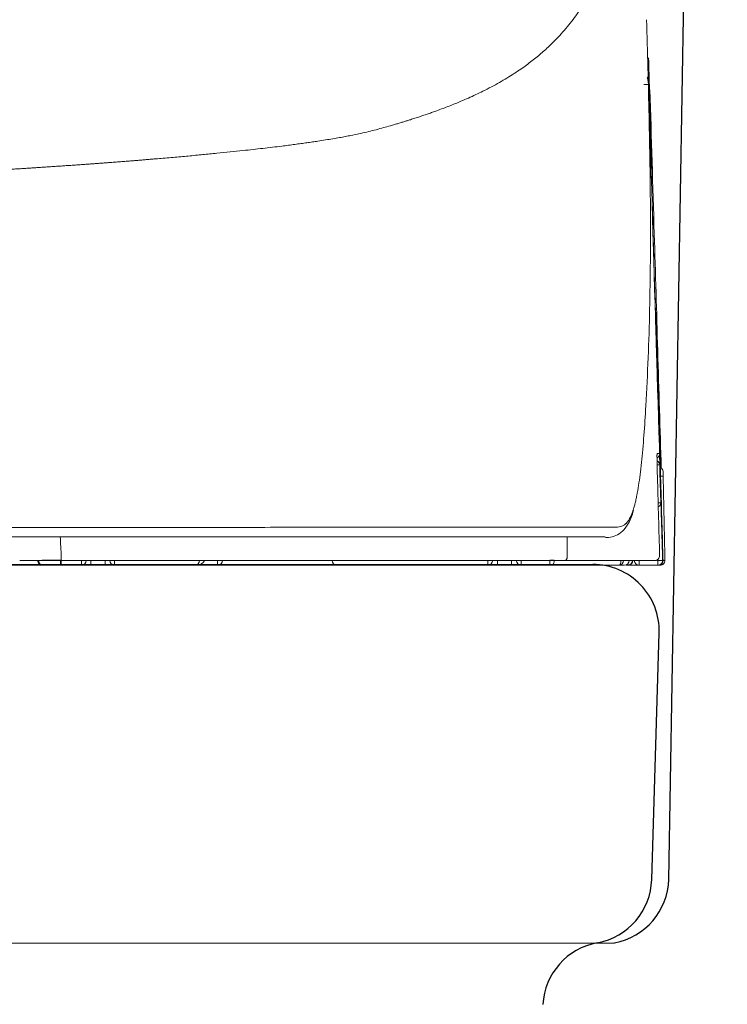
# Model space of a CAD drawing. Units: millimetres. Extents: x 14036 to 16913, y 0 to 1518.
# Drawn here: x 15886 to 15961, y 364 to 467 of the extents above; entities that cross this region are included whole.
import ezdxf

# ---------------------------------------------------------------- set-up
doc = ezdxf.new("R2010")
doc.units = ezdxf.units.MM
for name, color, linetype in [('1', 7, 'Continuous'), ('C5', 7, 'Continuous'), ('Dimension', 3, 'Continuous')]:
    doc.layers.add(name, color=color, linetype=linetype)
doc.layers.add('10', color=7, linetype='Continuous', lineweight=0, true_color=0xffffff)

# ---------------------------------------------------------------- blocks, each defined once
blk = doc.blocks.new('C5 F')
at = {"layer": '1', "color": 0, "linetype": 'Continuous', "lineweight": 5}
for p, q in [((6133.659, 355.74), (6133.661, 355.74)), ((6133.663, 354.609), (6133.57, 354.609)), ((6133.7, 353.281), (6133.672, 354.344)), ((6133.675, 354.344), (6133.672, 354.344)), ((6133.608, 353.281), (6133.7, 353.281)), ((6111.934, 351.083), (6110.297, 351.083)), ((6129.785, 351.25), (6112.625, 351.25)), ((6113.339, 351.083), (6112.629, 351.083)), ((6113.339, 351.083), (6113.339, 351.25)), ((6113.671, 351.083), (6113.339, 351.083)), ((6113.671, 351.083), (6113.671, 351.25)), ((6114.17, 351.083), (6113.671, 351.083)), ((6114.17, 351.083), (6114.17, 351.25)), ((6114.502, 351.083), (6114.17, 351.083)), ((6114.502, 351.083), (6114.502, 351.25)), ((6117.326, 351.083), (6114.502, 351.083)), ((6118.125, 351.083), (6117.326, 351.083)), ((6118.125, 351.25), (6118.125, 351.083)), ((6122.309, 351.083), (6118.125, 351.083)), ((6127.625, 351.083), (6122.31, 351.083)), ((6127.625, 351.25), (6127.625, 351.083)), ((6127.958, 351.083), (6127.625, 351.083)), ((6127.958, 351.083), (6127.958, 351.25)), ((6128.456, 351.083), (6127.958, 351.083)), ((6128.456, 351.083), (6128.456, 351.25)), ((6128.788, 351.083), (6128.456, 351.083)), ((6128.788, 351.083), (6128.788, 351.25)), ((6129.803, 351.083), (6128.788, 351.083)), ((6129.803, 351.083), (6129.803, 351.264)), ((6132.537, 351.083), (6132.486, 351.083)), ((6132.54, 351.083), (6132.542, 351.083)), ((6132.542, 351.083), (6132.542, 351.083)), ((6132.547, 351.083), (6132.544, 351.083)), ((6132.935, 351.083), (6132.55, 351.083)), ((6132.935, 351.083), (6132.935, 351.25)), ((6133.6, 351.083), (6132.935, 351.083)), ((6133.552, 351.25), (6133.6, 351.25)), ((6133.766, 351.254), (6133.6, 351.25)), ((6133.6, 351.083), (6133.6, 351.25)), ((6133.682, 351.083), (6133.614, 351.083)), ((6133.682, 351.083), (6133.682, 351.098))]:
    blk.add_line(p, q, dxfattribs=at)
at = {"layer": '1', "color": 0, "linetype": 'Continuous', "lineweight": 5, "extrusion": (1.2408e-05, 0, 1)}
blk.add_arc((6133.613, 354.373, 0.066), 0.166, 1.2904, 65.6119, dxfattribs=at)
at = {"layer": '1', "color": 0, "linetype": 'Continuous', "lineweight": 5}
for centre, start, end in [((6113.339, 351.25), 270, 0), ((6114.502, 351.25), 180, 270), ((6117.326, 351.25), 270, 0), ((6118.125, 351.25), 270, 0), ((6122.31, 351.25), 180, 270), ((6127.625, 351.25), 270, 0), ((6128.788, 351.25), 180, 270)]:
    blk.add_arc(centre, 0.166, start, end, dxfattribs=at)
at = {"layer": '1', "color": 0, "linetype": 'Continuous', "lineweight": 5, "extrusion": (1.30712e-05, 0, 1)}
blk.add_arc((6133.681, 351.25, 0.08), 0.166, 270, 1.2083, dxfattribs=at)
at = {"layer": '1', "color": 0, "linetype": 'Continuous', "lineweight": 5}
for centre, major_axis, ratio, start_param, end_param in [((6133.49, 355.735), (0, -0.166), 0.999999, 1.60056, 2.063616), ((6133.499, 355.735), (0, 0.166), 0.999999, 4.742163, 5.301241), ((6133.495, 355.735), (0, 0.166), 0.999999, 4.742158, 5.247326), ((6133.403, 355.004), (0, 0.166), 0.9999, 4.496429, 4.740752), ((6133.488, 355.004), (0, 0.166), 0.999998, 3.649256, 4.742111), ((6133.497, 354.605), (0, -0.166), 0.999973, 1.596976, 2.68914), ((6133.67, 354.344), (-0.007, 0.266), 0.007348, 4.712197, 6.282993), ((6133.617, 354.209), (-0.166, -0.004), 0.017448, 3.14158, 4.242199), ((6133.534, 353.276), (0, -0.166), 0.999973, 0.498381, 1.596976), ((6133.494, 351.416), (0, 0.166), 0.999871, 3.141593, 4.740519), ((6117.326, 351.25), (0.332, 0), 0.5, 4.712389, 6.283185), ((6129.877, 351.25), (0, 0.166), 0.449441, 3.141593, 4.791351), ((6132.227, 351.25), (0, -0.166), 0.449307, 0, 1.570123), ((6132.227, 351.25), (0, -0.166), 0.999479, 0, 1.570237), ((6132.428, 351.25), (0, -0.166), 0.999858, 0, 1.570198), ((6132.537, 351.25), (0, -0.166), 0.999999, 0, 1.570161), ((6132.537, 351.25), (0, 0.166), 0.017452, 3.141593, 3.878394), ((6132.55, 351.25), (0, -0.166), 0.999999, 0, 1.570161), ((6132.935, 351.25), (0, 0.166), 0.999999, 1.600468, 3.141593), ((6133.6, 351.25), (0, 0.166), 0.999999, 3.141593, 4.74206), ((6133.614, 351.25), (0, 0.166), 0.999999, 3.141593, 4.742063), ((6133.682, 351.25), (-0.166, -0.004), 0.017449, 3.14158, 4.082397)]:
    blk.add_ellipse(centre, major_axis=major_axis, ratio=ratio, start_param=start_param, end_param=end_param, dxfattribs=at)
for points, knots in [([(6132.801, 379.096), (6132.801, 379.08), (6132.8, 379.049), (6132.799, 379.002), (6132.797, 378.956), (6132.796, 378.909), (6132.794, 378.863), (6132.793, 378.817), (6132.792, 378.771), (6132.79, 378.726), (6132.788, 378.68), (6132.787, 378.635), (6132.785, 378.589), (6132.784, 378.544), (6132.782, 378.499), (6132.78, 378.454), (6132.778, 378.41), (6132.776, 378.365), (6132.775, 378.321), (6132.773, 378.277), (6132.771, 378.233), (6132.769, 378.189), (6132.767, 378.145), (6132.765, 378.101), (6132.76, 378.009), (6132.753, 377.868), (6132.742, 377.679), (6132.731, 377.493), (6132.712, 377.225), (6132.686, 376.879), (6132.648, 376.461), (6132.604, 376.052), (6132.537, 375.52), (6132.439, 374.876), (6132.294, 374.136), (6132.119, 373.429), (6131.913, 372.758), (6131.674, 372.123), (6131.399, 371.52), (6131.082, 370.944), (6130.724, 370.4), (6130.319, 369.886), (6129.918, 369.459), (6129.532, 369.103), (6129.175, 368.809), (6128.842, 368.565), (6128.545, 368.366), (6128.293, 368.207), (6128.027, 368.052), (6127.747, 367.898), (6127.47, 367.757), (6127.2, 367.626), (6126.941, 367.508), (6126.7, 367.403), (6126.475, 367.31), (6126.267, 367.227), (6126.05, 367.143), (6125.853, 367.07), (6125.678, 367.007), (6125.528, 366.954), (6125.375, 366.902), (6125.219, 366.85), (6125.061, 366.798), (6124.915, 366.751), (6124.782, 366.71), (6124.662, 366.673), (6124.537, 366.635), (6124.36, 366.582), (6124.147, 366.52), (6123.885, 366.446), (6123.631, 366.379), (6123.362, 366.312), (6123.092, 366.25), (6122.842, 366.198), (6122.612, 366.154), (6122.399, 366.115), (6122.166, 366.075), (6121.912, 366.034), (6121.673, 365.996), (6121.453, 365.964), (6121.258, 365.935), (6121.052, 365.907), (6120.837, 365.878), (6120.611, 365.848), (6120.348, 365.814), (6120.049, 365.778), (6119.713, 365.738), (6119.368, 365.699), (6118.986, 365.657), (6118.562, 365.612), (6118.092, 365.564), (6117.601, 365.517), (6117.09, 365.469), (6116.558, 365.421), (6116.168, 365.388), (6115.934, 365.368), (6115.862, 365.362), (6115.79, 365.356), (6115.718, 365.35), (6115.646, 365.344), (6115.573, 365.338), (6115.5, 365.332), (6115.427, 365.326), (6115.353, 365.32), (6115.279, 365.314), (6115.205, 365.308), (6115.13, 365.303), (6115.056, 365.297), (6114.98, 365.291), (6114.905, 365.285), (6114.829, 365.279), (6114.753, 365.273), (6114.677, 365.267), (6114.601, 365.261), (6114.524, 365.255), (6114.447, 365.249), (6114.369, 365.243), (6114.291, 365.238), (6114.213, 365.232), (6114.135, 365.226), (6114.056, 365.22), (6113.977, 365.214), (6113.898, 365.208), (6113.819, 365.202), (6113.739, 365.197), (6113.659, 365.191), (6113.578, 365.185), (6113.497, 365.179), (6113.416, 365.173), (6113.335, 365.167), (6113.253, 365.162), (6113.171, 365.156), (6113.089, 365.15), (6113.006, 365.144), (6112.923, 365.139), (6112.84, 365.133), (6112.756, 365.127), (6112.672, 365.121), (6112.588, 365.115), (6112.504, 365.11), (6112.419, 365.104), (6112.334, 365.098), (6112.248, 365.092), (6112.163, 365.087), (6112.076, 365.081), (6111.99, 365.075), (6111.903, 365.07), (6111.816, 365.064), (6111.729, 365.058), (6111.641, 365.052), (6111.553, 365.047), (6111.465, 365.041), (6111.376, 365.035), (6111.287, 365.03), (6111.198, 365.024), (6111.108, 365.018), (6111.018, 365.013), (6110.928, 365.007), (6110.837, 365.001), (6110.746, 364.996), (6110.655, 364.99), (6110.564, 364.984), (6110.472, 364.979), (6110.379, 364.973), (6110.287, 364.968), (6110.194, 364.962), (6110.101, 364.956), (6110.007, 364.951), (6109.913, 364.945), (6109.819, 364.94), (6109.724, 364.934), (6109.629, 364.928), (6109.534, 364.923), (6109.438, 364.917), (6109.343, 364.912), (6109.246, 364.906), (6109.15, 364.901), (6109.053, 364.895), (6108.955, 364.89), (6108.89, 364.886), (6108.858, 364.884)], [0, 0, 0, 0, 0.001581, 0.003159, 0.004734, 0.006307, 0.007877, 0.009445, 0.011011, 0.012574, 0.014134, 0.015692, 0.017247, 0.0188, 0.02035, 0.021897, 0.023443, 0.024985, 0.026525, 0.028063, 0.029598, 0.03113, 0.03266, 0.034188, 0.035713, 0.042417, 0.049117, 0.055812, 0.062502, 0.07818, 0.093825, 0.10944, 0.125023, 0.156154, 0.187372, 0.218682, 0.250086, 0.280918, 0.312034, 0.343437, 0.37513, 0.406175, 0.43764, 0.458206, 0.479041, 0.500144, 0.512404, 0.524784, 0.537284, 0.549905, 0.562647, 0.573182, 0.583597, 0.593892, 0.601484, 0.60922, 0.617101, 0.625128, 0.63027, 0.635438, 0.64063, 0.645847, 0.651089, 0.656356, 0.660088, 0.663934, 0.667891, 0.671962, 0.680563, 0.687592, 0.695758, 0.703295, 0.711094, 0.719033, 0.7244, 0.730216, 0.736482, 0.743198, 0.750364, 0.755106, 0.760035, 0.765151, 0.770454, 0.775945, 0.781622, 0.789331, 0.797105, 0.804944, 0.812849, 0.822728, 0.832816, 0.843113, 0.853618, 0.864332, 0.875255, 0.876644, 0.878034, 0.879427, 0.880821, 0.882218, 0.883616, 0.885016, 0.886418, 0.887822, 0.889228, 0.890635, 0.892045, 0.893456, 0.89487, 0.896285, 0.897702, 0.899121, 0.900541, 0.901964, 0.903389, 0.904815, 0.906243, 0.907673, 0.909105, 0.910539, 0.911975, 0.913412, 0.914852, 0.916293, 0.917737, 0.919182, 0.920629, 0.922078, 0.923528, 0.924981, 0.926435, 0.927892, 0.92935, 0.93081, 0.932272, 0.933736, 0.935202, 0.936669, 0.938139, 0.93961, 0.941083, 0.942558, 0.944035, 0.945514, 0.946995, 0.948477, 0.949962, 0.951448, 0.952937, 0.954427, 0.955919, 0.957412, 0.958908, 0.960406, 0.961905, 0.963406, 0.96491, 0.966415, 0.967922, 0.96943, 0.970941, 0.972454, 0.973968, 0.975484, 0.977003, 0.978523, 0.980045, 0.981568, 0.983094, 0.984622, 0.986151, 0.987682, 0.989215, 0.99075, 0.992287, 0.993826, 0.995367, 0.996909, 0.998454, 1, 1, 1, 1]), ([(6133.175, 356.684), (6133.207, 357.249), (6133.234, 357.815), (6133.279, 358.946), (6133.296, 359.512), (6133.321, 360.643), (6133.329, 361.209), (6133.338, 362.34), (6133.338, 362.906), (6133.333, 364.038), (6133.327, 364.603), (6133.31, 365.735), (6133.3, 366.301), (6133.275, 367.432), (6133.262, 367.998), (6133.232, 369.13), (6133.217, 369.696), (6133.202, 370.262)], [0, 0, 0, 0, 0.125, 0.125, 0.25, 0.25, 0.375, 0.375, 0.5, 0.5, 0.625, 0.625, 0.75, 0.75, 0.875, 0.875, 1, 1, 1, 1]), ([(6133.106, 367.983), (6133.116, 367.983), (6133.127, 367.984), (6133.149, 367.984), (6133.159, 367.984), (6133.179, 367.985), (6133.189, 367.985), (6133.207, 367.986), (6133.215, 367.986), (6133.231, 367.987), (6133.237, 367.987), (6133.25, 367.987), (6133.255, 367.987), (6133.263, 367.988), (6133.266, 367.988), (6133.27, 367.988), (6133.272, 367.988), (6133.272, 367.988)], [0, 0, 0, 0, 0.125, 0.125, 0.25, 0.25, 0.375, 0.375, 0.5, 0.5, 0.625, 0.625, 0.75, 0.75, 0.875, 0.875, 1, 1, 1, 1]), ([(6133.277, 367.798), (6133.277, 367.801), (6133.277, 367.805), (6133.276, 367.812), (6133.276, 367.822), (6133.275, 367.847), (6133.272, 367.897), (6133.269, 367.939), (6133.264, 367.995), (6133.261, 368.023), (6133.255, 368.079), (6133.251, 368.107), (6133.244, 368.149), (6133.242, 368.163), (6133.237, 368.191), (6133.234, 368.205), (6133.229, 368.228), (6133.227, 368.238), (6133.225, 368.247)], [0, 0, 0, 0, 0.023404, 0.023404, 0.046808, 0.093615, 0.187231, 0.374462, 0.374462, 0.561692, 0.561692, 0.748923, 0.748923, 0.842539, 0.842539, 0.936154, 0.936154, 1, 1, 1, 1]), ([(6133.258, 368.151), (6133.262, 368.125), (6133.265, 368.098), (6133.268, 368.058), (6133.269, 368.037), (6133.271, 368.013), (6133.271, 368), (6133.271, 367.995), (6133.271, 367.991), (6133.272, 367.99), (6133.272, 367.988)], [0, 0, 0, 0, 0.484934, 0.484934, 0.742467, 0.871234, 0.935617, 0.967808, 0.967808, 1, 1, 1, 1]), ([(6133.277, 367.798), (6133.28, 367.687), (6133.284, 367.526), (6133.288, 367.365), (6133.29, 367.315)], [0, 0, 0, 0, 0.685427, 1, 1, 1, 1]), ([(6132.755, 353.106), (6132.768, 353.15), (6132.784, 353.207), (6132.799, 353.268), (6132.804, 353.291), (6132.807, 353.302), (6132.816, 353.338), (6132.832, 353.41), (6132.848, 353.487), (6132.88, 353.647), (6132.9, 353.761), (6132.938, 354.004), (6132.956, 354.133), (6132.991, 354.404), (6133.007, 354.546), (6133.054, 354.991), (6133.082, 355.312), (6133.132, 355.983), (6133.154, 356.333), (6133.175, 356.684)], [0, 0, 0, 0, 0.063342, 0.077977, 0.077977, 0.092612, 0.092612, 0.121883, 0.180424, 0.180424, 0.297506, 0.297506, 0.414588, 0.414588, 0.531671, 0.531671, 0.765835, 0.765835, 1, 1, 1, 1]), ([(6133.638, 355.74), (6133.637, 355.74), (6133.637, 355.744), (6133.637, 355.757), (6133.637, 355.762), (6133.636, 355.771), (6133.636, 355.775), (6133.636, 355.782), (6133.636, 355.786), (6133.635, 355.807), (6133.634, 355.827), (6133.634, 355.857), (6133.633, 355.867), (6133.633, 355.877), (6133.633, 355.883), (6133.633, 355.887), (6133.632, 355.904), (6133.632, 355.919), (6133.63, 355.965), (6133.629, 355.998), (6133.628, 356.044), (6133.627, 356.053), (6133.627, 356.072), (6133.627, 356.081), (6133.626, 356.11), (6133.625, 356.149), (6133.623, 356.19), (6133.622, 356.221), (6133.622, 356.231), (6133.621, 356.253), (6133.621, 356.263), (6133.619, 356.317), (6133.618, 356.36), (6133.617, 356.404)], [0, 0, 0, 0, 0.125, 0.125, 0.1875, 0.1875, 0.21875, 0.21875, 0.25, 0.25, 0.375, 0.375, 0.40625, 0.421875, 0.421875, 0.4375, 0.4375, 0.5, 0.5, 0.625, 0.625, 0.65625, 0.65625, 0.6875, 0.6875, 0.75, 0.8125, 0.8125, 0.84375, 0.84375, 0.875, 0.875, 1, 1, 1, 1]), ([(6133.646, 356.404), (6133.647, 356.36), (6133.649, 356.317), (6133.651, 356.254), (6133.651, 356.233), (6133.652, 356.201), (6133.652, 356.191), (6133.653, 356.17), (6133.653, 356.16), (6133.655, 356.11), (6133.656, 356.072), (6133.657, 356.026), (6133.658, 356.013), (6133.658, 356), (6133.658, 355.991), (6133.658, 355.987), (6133.659, 355.966), (6133.659, 355.95), (6133.661, 355.904), (6133.662, 355.876), (6133.662, 355.846), (6133.663, 355.84), (6133.663, 355.829), (6133.663, 355.823), (6133.664, 355.808), (6133.664, 355.79), (6133.664, 355.775), (6133.665, 355.765), (6133.665, 355.762), (6133.665, 355.757), (6133.665, 355.755), (6133.665, 355.744), (6133.665, 355.74), (6133.665, 355.74)], [0, 0, 0, 0, 0.125, 0.125, 0.1875, 0.1875, 0.21875, 0.21875, 0.25, 0.25, 0.375, 0.375, 0.40625, 0.421875, 0.421875, 0.4375, 0.4375, 0.5, 0.5, 0.625, 0.625, 0.65625, 0.65625, 0.6875, 0.6875, 0.75, 0.8125, 0.8125, 0.84375, 0.84375, 0.875, 0.875, 1, 1, 1, 1]), ([(6133.693, 354.516), (6133.687, 354.702), (6133.681, 354.888), (6133.669, 355.296), (6133.663, 355.518), (6133.656, 355.74)], [0, 0, 0, 0, 0.45639, 0.45639, 1, 1, 1, 1]), ([(6133.661, 355.74), (6133.664, 355.629), (6133.667, 355.518), (6133.679, 355.109), (6133.688, 354.811), (6133.697, 354.513)], [0, 0, 0, 0, 0.270682, 0.270682, 1, 1, 1, 1]), ([(6133.665, 355.74), (6133.665, 355.74), (6133.665, 355.74), (6133.664, 355.74), (6133.664, 355.74), (6133.662, 355.74), (6133.662, 355.74), (6133.661, 355.74)], [0, 0, 0, 0, 0.082644, 0.082644, 0.413222, 0.413222, 1, 1, 1, 1]), ([(6133.578, 354.344), (6133.576, 354.388), (6133.575, 354.431), (6133.574, 354.495), (6133.573, 354.516), (6133.572, 354.547), (6133.572, 354.557), (6133.572, 354.578), (6133.571, 354.588), (6133.57, 354.639), (6133.57, 354.677), (6133.569, 354.722), (6133.569, 354.735), (6133.568, 354.748), (6133.568, 354.757), (6133.568, 354.761), (6133.568, 354.782), (6133.568, 354.798), (6133.567, 354.844), (6133.567, 354.872), (6133.566, 354.902), (6133.566, 354.908), (6133.566, 354.919), (6133.566, 354.925), (6133.566, 354.94), (6133.566, 354.951), (6133.566, 354.961), (6133.566, 354.962)], [0, 0, 0, 0, 0.164234, 0.164234, 0.246351, 0.246351, 0.28741, 0.28741, 0.328468, 0.328468, 0.492702, 0.492702, 0.533761, 0.55429, 0.55429, 0.574819, 0.574819, 0.656936, 0.656936, 0.82117, 0.82117, 0.862229, 0.862229, 0.903287, 0.903287, 0.985404, 1, 1, 1, 1]), ([(6133.567, 354.992), (6133.567, 354.993), (6133.567, 354.995), (6133.568, 355.004), (6133.568, 355.009), (6133.569, 355.009)], [0, 0, 0, 0, 0.109135, 0.109135, 1, 1, 1, 1]), ([(6133.567, 354.953), (6133.567, 354.965), (6133.567, 354.979), (6133.567, 354.985), (6133.567, 354.985)], [0, 0, 0, 0, 0.588367, 1, 1, 1, 1]), ([(6133.569, 355.009), (6133.584, 355.009), (6133.596, 355.009), (6133.617, 355.009), (6133.625, 355.009), (6133.638, 355.009), (6133.642, 355.009), (6133.649, 355.009), (6133.652, 355.009), (6133.654, 355.009)], [0, 0, 0, 0, 0.25, 0.25, 0.5, 0.5, 0.75, 0.75, 1, 1, 1, 1]), ([(6133.654, 355.009), (6133.654, 355.009), (6133.654, 355.004), (6133.654, 354.992), (6133.655, 354.987), (6133.655, 354.977), (6133.655, 354.974), (6133.655, 354.966), (6133.655, 354.962), (6133.656, 354.942), (6133.657, 354.921), (6133.658, 354.891), (6133.658, 354.882), (6133.658, 354.872), (6133.659, 354.865), (6133.659, 354.862), (6133.659, 354.844), (6133.66, 354.83), (6133.661, 354.784), (6133.662, 354.75), (6133.664, 354.705), (6133.664, 354.696), (6133.664, 354.677), (6133.665, 354.667), (6133.666, 354.639), (6133.667, 354.599), (6133.668, 354.559), (6133.669, 354.528), (6133.669, 354.517), (6133.67, 354.496), (6133.67, 354.485), (6133.672, 354.432), (6133.673, 354.388), (6133.675, 354.344)], [0, 0, 0, 0, 0.125, 0.125, 0.1875, 0.1875, 0.21875, 0.21875, 0.25, 0.25, 0.375, 0.375, 0.40625, 0.421875, 0.421875, 0.4375, 0.4375, 0.5, 0.5, 0.625, 0.625, 0.65625, 0.65625, 0.6875, 0.6875, 0.75, 0.8125, 0.8125, 0.84375, 0.84375, 0.875, 0.875, 1, 1, 1, 1]), ([(6133.687, 354.378), (6133.686, 354.419), (6133.684, 354.46), (6133.683, 354.521), (6133.682, 354.541), (6133.681, 354.57), (6133.681, 354.58), (6133.68, 354.6), (6133.68, 354.609), (6133.679, 354.657), (6133.677, 354.693), (6133.676, 354.736), (6133.676, 354.745), (6133.676, 354.761), (6133.675, 354.77), (6133.675, 354.794), (6133.674, 354.809), (6133.673, 354.853), (6133.672, 354.879), (6133.671, 354.908), (6133.671, 354.913), (6133.671, 354.924), (6133.671, 354.929), (6133.67, 354.944), (6133.67, 354.961), (6133.67, 354.975), (6133.669, 354.984), (6133.669, 354.987), (6133.669, 354.992), (6133.669, 354.994), (6133.669, 355.005), (6133.669, 355.009), (6133.669, 355.009)], [0, 0, 0, 0, 0.125, 0.125, 0.1875, 0.1875, 0.21875, 0.21875, 0.25, 0.25, 0.375, 0.375, 0.40625, 0.40625, 0.4375, 0.4375, 0.5, 0.5, 0.625, 0.625, 0.65625, 0.65625, 0.6875, 0.6875, 0.75, 0.8125, 0.8125, 0.84375, 0.84375, 0.875, 0.875, 1, 1, 1, 1]), ([(6133.687, 354.378), (6133.687, 354.382), (6133.684, 354.464), (6133.679, 354.626), (6133.674, 354.828), (6133.67, 354.951), (6133.669, 354.995), (6133.669, 355.004), (6133.669, 355.004), (6133.669, 355.004)], [0, 0, 0, 0, 0.013615, 0.261641, 0.513514, 0.765596, 0.930185, 0.990666, 1, 1, 1, 1]), ([(6133.676, 355.009), (6133.676, 355.009), (6133.676, 355.005), (6133.676, 354.993), (6133.677, 354.988), (6133.677, 354.979), (6133.677, 354.975), (6133.677, 354.968), (6133.677, 354.965), (6133.678, 354.945), (6133.679, 354.925), (6133.68, 354.897), (6133.68, 354.891), (6133.68, 354.879), (6133.68, 354.872), (6133.681, 354.852), (6133.681, 354.839), (6133.683, 354.795), (6133.684, 354.763), (6133.685, 354.72), (6133.685, 354.711), (6133.686, 354.693), (6133.686, 354.684), (6133.687, 354.657), (6133.688, 354.62), (6133.689, 354.581), (6133.69, 354.552), (6133.69, 354.542), (6133.691, 354.526), (6133.691, 354.521), (6133.691, 354.516)], [0, 0, 0, 0, 0.145391, 0.145391, 0.218087, 0.218087, 0.254434, 0.254434, 0.290782, 0.290782, 0.436173, 0.436173, 0.472521, 0.472521, 0.508869, 0.508869, 0.581564, 0.581564, 0.726955, 0.726955, 0.763303, 0.763303, 0.799651, 0.799651, 0.872347, 0.945042, 0.945042, 0.98139, 0.98139, 1, 1, 1, 1]), ([(6133.66, 351.42), (6133.657, 351.531), (6133.654, 351.642), (6133.638, 352.195), (6133.626, 352.638), (6133.601, 353.502), (6133.59, 353.923), (6133.578, 354.344)], [0, 0, 0, 0, 0.113591, 0.113591, 0.567955, 0.567955, 1, 1, 1, 1]), ([(6133.675, 354.344), (6133.678, 354.234), (6133.681, 354.123), (6133.698, 353.569), (6133.711, 353.127), (6133.738, 352.207), (6133.752, 351.731), (6133.766, 351.254)], [0, 0, 0, 0, 0.107479, 0.107479, 0.537396, 0.537396, 1, 1, 1, 1]), ([(6133.78, 351.254), (6133.776, 351.365), (6133.773, 351.476), (6133.757, 352.029), (6133.743, 352.472), (6133.716, 353.402), (6133.701, 353.89), (6133.687, 354.378)], [0, 0, 0, 0, 0.106336, 0.106336, 0.531679, 0.531679, 1, 1, 1, 1]), ([(6133.78, 354.376), (6133.78, 354.376), (6133.78, 354.375), (6133.78, 354.372), (6133.78, 354.371), (6133.78, 354.368), (6133.78, 354.364), (6133.78, 354.36), (6133.78, 354.355), (6133.78, 354.352), (6133.781, 354.343), (6133.781, 354.336), (6133.781, 354.325), (6133.781, 354.321), (6133.781, 354.313), (6133.781, 354.308), (6133.782, 354.295), (6133.782, 354.286), (6133.782, 354.271), (6133.782, 354.266), (6133.783, 354.255), (6133.783, 354.25), (6133.783, 354.235), (6133.783, 354.224), (6133.784, 354.213)], [0, 0, 0, 0, 0.123945, 0.123945, 0.18652, 0.18652, 0.249096, 0.311671, 0.311671, 0.374246, 0.374246, 0.499397, 0.499397, 0.561972, 0.561972, 0.624548, 0.624548, 0.749699, 0.749699, 0.812274, 0.812274, 0.874849, 0.874849, 1, 1, 1, 1]), ([(6132.077, 352.422), (6132.15, 352.422), (6132.22, 352.423), (6132.353, 352.455), (6132.416, 352.487), (6132.483, 352.552), (6132.491, 352.559), (6132.505, 352.576), (6132.527, 352.601), (6132.549, 352.63), (6132.591, 352.694), (6132.619, 352.744), (6132.671, 352.859), (6132.697, 352.925), (6132.733, 353.033), (6132.744, 353.068), (6132.755, 353.106)], [0, 0, 0, 0, 0.268132, 0.268132, 0.536265, 0.536265, 0.569781, 0.569781, 0.603298, 0.670331, 0.670331, 0.804397, 0.804397, 0.938464, 0.938464, 1, 1, 1, 1]), ([(6131.756, 352.06), (6131.773, 352.058), (6131.859, 352.055), (6132.052, 352.087), (6132.305, 352.218), (6132.51, 352.445), (6132.645, 352.706), (6132.715, 352.923), (6132.74, 353.015)], [0, 0, 0, 0, 0.054287, 0.260279, 0.454766, 0.659273, 0.867433, 1, 1, 1, 1]), ([(6070.314, 352.378), (6070.932, 352.378), (6071.547, 352.378), (6072.774, 352.378), (6073.385, 352.379), (6074.603, 352.379), (6075.21, 352.379), (6076.419, 352.379), (6077.022, 352.38), (6078.223, 352.38), (6078.821, 352.381), (6080.014, 352.381), (6080.608, 352.382), (6081.792, 352.382), (6082.383, 352.383), (6083.558, 352.383), (6084.144, 352.384), (6084.8, 352.384), (6084.873, 352.384), (6085.019, 352.385), (6085.092, 352.385), (6085.31, 352.385), (6085.745, 352.385), (6086.177, 352.385), (6087.036, 352.386), (6087.602, 352.387), (6088.722, 352.388), (6089.276, 352.388), (6090.372, 352.389), (6090.914, 352.39), (6091.985, 352.391), (6092.515, 352.391), (6093.562, 352.392), (6094.08, 352.392), (6095.103, 352.393), (6095.609, 352.394), (6096.607, 352.395), (6097.1, 352.395), (6097.709, 352.396), (6097.83, 352.396), (6098.012, 352.396), (6098.072, 352.396), (6098.193, 352.396), (6098.493, 352.396), (6098.79, 352.396), (6099.142, 352.397), (6099.259, 352.397), (6099.434, 352.397), (6099.492, 352.397), (6099.607, 352.397), (6099.665, 352.397), (6099.954, 352.397), (6100.184, 352.397), (6101.326, 352.398), (6102.219, 352.398), (6103.967, 352.399), (6104.822, 352.4), (6106.491, 352.401), (6107.306, 352.402), (6108.897, 352.404), (6109.673, 352.404), (6111.186, 352.406), (6111.923, 352.406), (6113.357, 352.408), (6114.054, 352.409), (6114.815, 352.41), (6114.9, 352.41), (6115.068, 352.41), (6115.151, 352.41), (6115.401, 352.41), (6115.566, 352.41), (6116.057, 352.411), (6116.378, 352.411), (6117.322, 352.412), (6117.928, 352.413), (6119.091, 352.414), (6119.648, 352.415), (6120.716, 352.416), (6121.225, 352.416), (6121.954, 352.417), (6122.192, 352.417), (6122.538, 352.417), (6122.652, 352.417), (6122.821, 352.417), (6122.877, 352.417), (6122.988, 352.418), (6123.043, 352.418), (6123.318, 352.418), (6123.534, 352.418), (6123.956, 352.418), (6124.163, 352.418), (6124.772, 352.419), (6125.161, 352.419), (6125.719, 352.419), (6125.901, 352.419), (6126.256, 352.419), (6126.429, 352.419), (6126.766, 352.42), (6126.93, 352.42), (6127.17, 352.42), (6127.248, 352.42), (6127.403, 352.42), (6127.633, 352.42), (6127.852, 352.42), (6128.135, 352.42), (6128.272, 352.42), (6128.537, 352.421), (6128.665, 352.421), (6128.913, 352.421), (6129.033, 352.421), (6129.381, 352.421), (6129.599, 352.421), (6129.854, 352.421), (6129.904, 352.421), (6130.003, 352.421), (6130.052, 352.421), (6130.196, 352.421), (6130.288, 352.421), (6130.558, 352.421), (6130.727, 352.421), (6130.965, 352.421), (6131.042, 352.421), (6131.191, 352.421), (6131.263, 352.421), (6131.473, 352.421), (6131.605, 352.421), (6131.852, 352.422), (6131.968, 352.422), (6132.077, 352.422)], [0, 0, 0, 0, 0.015625, 0.015625, 0.03125, 0.03125, 0.046875, 0.046875, 0.0625, 0.0625, 0.078125, 0.078125, 0.09375, 0.09375, 0.109375, 0.109375, 0.125, 0.125, 0.126953, 0.126953, 0.128906, 0.128906, 0.132813, 0.140625, 0.140625, 0.15625, 0.15625, 0.171875, 0.171875, 0.1875, 0.1875, 0.203125, 0.203125, 0.21875, 0.21875, 0.234375, 0.234375, 0.25, 0.25, 0.253906, 0.253906, 0.255859, 0.255859, 0.257813, 0.265625, 0.265625, 0.269531, 0.269531, 0.271484, 0.271484, 0.273438, 0.273438, 0.28125, 0.28125, 0.3125, 0.3125, 0.34375, 0.34375, 0.375, 0.375, 0.40625, 0.40625, 0.4375, 0.4375, 0.46875, 0.46875, 0.472656, 0.472656, 0.476563, 0.476563, 0.484375, 0.484375, 0.5, 0.5, 0.53125, 0.53125, 0.5625, 0.5625, 0.59375, 0.59375, 0.609375, 0.609375, 0.617188, 0.617188, 0.621094, 0.621094, 0.625, 0.625, 0.640625, 0.640625, 0.65625, 0.65625, 0.6875, 0.6875, 0.703125, 0.703125, 0.71875, 0.71875, 0.734375, 0.734375, 0.742188, 0.742188, 0.75, 0.765625, 0.765625, 0.78125, 0.78125, 0.796875, 0.796875, 0.8125, 0.8125, 0.84375, 0.84375, 0.851563, 0.851563, 0.859375, 0.859375, 0.875, 0.875, 0.90625, 0.90625, 0.921875, 0.921875, 0.9375, 0.9375, 0.96875, 0.96875, 1, 1, 1, 1]), ([(6131.746, 352.085), (6131.638, 352.085), (6131.523, 352.085), (6131.277, 352.085), (6131.147, 352.085), (6130.938, 352.085), (6130.867, 352.085), (6130.719, 352.085), (6130.643, 352.085), (6130.407, 352.085), (6130.24, 352.085), (6129.885, 352.085), (6129.696, 352.085), (6129.293, 352.085), (6129.079, 352.085), (6128.735, 352.085), (6128.616, 352.085), (6128.372, 352.085), (6128.245, 352.085), (6127.984, 352.085), (6127.849, 352.085), (6127.57, 352.085), (6127.426, 352.085), (6126.98, 352.085), (6126.664, 352.085), (6126.164, 352.085), (6125.992, 352.085), (6125.772, 352.085), (6125.728, 352.085), (6125.639, 352.085), (6125.504, 352.085), (6125.368, 352.085), (6124.906, 352.085), (6124.52, 352.085), (6123.916, 352.085), (6123.71, 352.085), (6123.29, 352.085), (6123.076, 352.085), (6122.749, 352.085), (6122.639, 352.085), (6122.415, 352.085), (6122.302, 352.085), (6121.958, 352.085), (6121.723, 352.085), (6121, 352.085), (6120.494, 352.085), (6119.434, 352.085), (6118.881, 352.085), (6117.726, 352.085), (6117.125, 352.085), (6116.186, 352.085), (6115.867, 352.085), (6115.38, 352.085), (6115.175, 352.085), (6114.968, 352.085), (6114.884, 352.085), (6114.843, 352.085), (6114.717, 352.085), (6113.963, 352.085), (6113.183, 352.085), (6111.757, 352.085), (6111.024, 352.085), (6109.519, 352.085), (6108.747, 352.085), (6107.164, 352.085), (6106.353, 352.085), (6104.691, 352.085), (6103.841, 352.085), (6102.101, 352.085), (6101.212, 352.085), (6100.075, 352.085), (6099.846, 352.085), (6099.502, 352.085), (6099.386, 352.085), (6099.213, 352.085), (6099.097, 352.085), (6098.981, 352.085), (6098.689, 352.085), (6098.453, 352.085), (6098.155, 352.085), (6098.095, 352.085), (6097.975, 352.085), (6097.915, 352.085), (6097.735, 352.085), (6097.131, 352.085), (6096.517, 352.085), (6095.523, 352.085), (6095.02, 352.085), (6094.001, 352.085), (6093.486, 352.085), (6092.443, 352.085), (6091.915, 352.085), (6090.848, 352.085), (6090.309, 352.085), (6089.217, 352.085), (6088.665, 352.085), (6087.549, 352.085), (6086.985, 352.085), (6086.13, 352.085), (6085.843, 352.085), (6085.411, 352.085), (6085.266, 352.085), (6085.049, 352.085), (6084.976, 352.085), (6084.831, 352.085), (6084.177, 352.085), (6083.52, 352.085), (6082.348, 352.085), (6081.759, 352.085), (6080.579, 352.085), (6079.986, 352.085), (6078.797, 352.085), (6078.2, 352.085), (6077.003, 352.085), (6076.402, 352.085), (6075.196, 352.085), (6074.591, 352.085), (6073.376, 352.085), (6072.767, 352.085), (6071.544, 352.085), (6070.93, 352.085), (6070.314, 352.085)], [0, 0, 0, 0, 0.03125, 0.03125, 0.0625, 0.0625, 0.078125, 0.078125, 0.09375, 0.09375, 0.125, 0.125, 0.15625, 0.15625, 0.1875, 0.1875, 0.203125, 0.203125, 0.21875, 0.21875, 0.234375, 0.234375, 0.25, 0.25, 0.28125, 0.28125, 0.296875, 0.296875, 0.300781, 0.300781, 0.304687, 0.3125, 0.3125, 0.34375, 0.34375, 0.359375, 0.359375, 0.375, 0.375, 0.382812, 0.382812, 0.390625, 0.390625, 0.40625, 0.40625, 0.4375, 0.4375, 0.46875, 0.46875, 0.5, 0.5, 0.515625, 0.515625, 0.523437, 0.525391, 0.525391, 0.527344, 0.527344, 0.53125, 0.5625, 0.5625, 0.59375, 0.59375, 0.625, 0.625, 0.65625, 0.65625, 0.6875, 0.6875, 0.71875, 0.71875, 0.726562, 0.726562, 0.730469, 0.730469, 0.732422, 0.734375, 0.734375, 0.742187, 0.742187, 0.744141, 0.744141, 0.746094, 0.746094, 0.75, 0.765625, 0.765625, 0.78125, 0.78125, 0.796875, 0.796875, 0.8125, 0.8125, 0.828125, 0.828125, 0.84375, 0.84375, 0.859375, 0.859375, 0.867187, 0.867187, 0.871094, 0.871094, 0.873047, 0.873047, 0.875, 0.890625, 0.890625, 0.90625, 0.90625, 0.921875, 0.921875, 0.9375, 0.9375, 0.953125, 0.953125, 0.96875, 0.96875, 0.984375, 0.984375, 1, 1, 1, 1]), ([(6112.593, 352.086), (6112.593, 352.079), (6112.597, 352.006), (6112.601, 351.923), (6112.605, 351.847), (6112.605, 351.836)], [0, 0, 0, 0, 0.086621, 0.873004, 1, 1, 1, 1]), ([(6124.175, 352.08), (6124.176, 352.08), (6124.175, 352.08), (6124.174, 352.08), (6124.173, 352.08), (6124.171, 352.08), (6124.17, 352.08), (6124.165, 352.08), (6124.162, 352.08), (6124.153, 352.08), (6124.149, 352.08), (6124.141, 352.08), (6124.138, 352.08), (6124.133, 352.08), (6124.125, 352.08), (6124.117, 352.08), (6124.1, 352.08), (6124.088, 352.08), (6124.065, 352.08), (6124.053, 352.08), (6124.029, 352.08), (6124.017, 352.08), (6123.957, 352.08), (6123.909, 352.08), (6123.839, 352.08), (6123.816, 352.08), (6123.769, 352.08), (6123.747, 352.08), (6123.712, 352.08), (6123.701, 352.08), (6123.678, 352.08), (6123.655, 352.08), (6123.632, 352.08), (6123.608, 352.08), (6123.596, 352.08), (6123.576, 352.08), (6123.57, 352.08), (6123.556, 352.08), (6123.548, 352.08), (6123.524, 352.08), (6123.504, 352.08), (6123.46, 352.08), (6123.435, 352.08), (6123.379, 352.08), (6123.318, 352.08), (6123.246, 352.08), (6123.198, 352.08), (6123.188, 352.08), (6123.168, 352.08), (6123.158, 352.08), (6123.126, 352.08), (6123.105, 352.08), (6123.039, 352.08), (6122.946, 352.08), (6122.844, 352.08), (6122.684, 352.08), (6122.568, 352.08), (6122.411, 352.08), (6122.363, 352.08), (6122.314, 352.08), (6122.281, 352.08), (6122.264, 352.08), (6122.18, 352.08), (6122.111, 352.08), (6121.9, 352.08), (6121.753, 352.08), (6121.523, 352.08), (6121.445, 352.08), (6121.326, 352.08), (6121.265, 352.08), (6121.204, 352.08), (6121.163, 352.08), (6121.142, 352.08), (6121.038, 352.08), (6120.955, 352.08), (6120.786, 352.08), (6120.616, 352.08), (6120.357, 352.08), (6120.182, 352.08), (6120.005, 352.08), (6119.916, 352.08), (6119.804, 352.08), (6119.782, 352.08), (6119.737, 352.08), (6119.67, 352.08), (6119.603, 352.08), (6119.469, 352.08), (6119.291, 352.08), (6119.114, 352.08), (6118.938, 352.08), (6118.85, 352.08), (6118.675, 352.08), (6118.588, 352.08), (6118.479, 352.08), (6118.458, 352.08), (6118.414, 352.08), (6118.35, 352.08), (6118.286, 352.08), (6118.159, 352.08), (6118.075, 352.08), (6117.911, 352.08), (6117.749, 352.08), (6117.513, 352.08), (6117.361, 352.08), (6117.267, 352.08), (6117.248, 352.08), (6117.211, 352.08), (6117.193, 352.08), (6117.138, 352.08), (6117.102, 352.08), (6116.995, 352.08), (6116.926, 352.08), (6116.791, 352.08), (6116.726, 352.08), (6116.6, 352.08), (6116.539, 352.08), (6116.421, 352.08), (6116.365, 352.08), (6116.282, 352.08), (6116.256, 352.08), (6116.216, 352.08), (6116.203, 352.08), (6116.177, 352.08), (6116.114, 352.08), (6116.055, 352.08), (6115.921, 352.08), (6115.842, 352.08), (6115.739, 352.08), (6115.707, 352.08), (6115.664, 352.08), (6115.65, 352.08), (6115.63, 352.08), (6115.624, 352.08), (6115.612, 352.08), (6115.557, 352.08), (6115.518, 352.08), (6115.483, 352.08), (6115.475, 352.08), (6115.463, 352.08), (6115.46, 352.08), (6115.459, 352.08), (6115.459, 352.08), (6115.459, 352.08)], [0, 0, 0, 0, 0.006236, 0.006236, 0.010148, 0.010148, 0.01406, 0.01406, 0.021885, 0.021885, 0.029709, 0.029709, 0.033622, 0.033622, 0.037534, 0.045358, 0.045358, 0.061008, 0.061008, 0.076657, 0.076657, 0.092306, 0.092306, 0.154902, 0.154902, 0.1862, 0.1862, 0.217498, 0.217498, 0.233147, 0.233147, 0.248796, 0.264445, 0.264445, 0.280094, 0.280094, 0.287919, 0.287919, 0.295743, 0.295743, 0.311392, 0.311392, 0.327041, 0.327041, 0.34269, 0.358339, 0.358339, 0.362252, 0.362252, 0.366164, 0.366164, 0.373988, 0.373988, 0.389637, 0.405286, 0.405286, 0.436584, 0.436584, 0.444409, 0.448321, 0.448321, 0.452234, 0.452234, 0.467883, 0.467883, 0.499181, 0.499181, 0.51483, 0.51483, 0.522654, 0.526566, 0.526566, 0.530479, 0.530479, 0.546128, 0.546128, 0.561777, 0.577426, 0.593075, 0.593075, 0.608724, 0.608724, 0.612636, 0.612636, 0.616548, 0.624373, 0.624373, 0.640022, 0.655671, 0.655671, 0.67132, 0.67132, 0.686969, 0.686969, 0.690881, 0.690881, 0.694794, 0.702618, 0.702618, 0.718267, 0.718267, 0.733916, 0.749565, 0.765214, 0.765214, 0.769127, 0.769127, 0.773039, 0.773039, 0.780863, 0.780863, 0.796512, 0.796512, 0.812161, 0.812161, 0.82781, 0.82781, 0.84346, 0.84346, 0.851284, 0.851284, 0.855196, 0.855196, 0.859109, 0.874758, 0.874758, 0.906056, 0.906056, 0.921705, 0.921705, 0.929529, 0.929529, 0.933441, 0.933441, 0.937354, 0.968652, 0.968652, 0.984301, 0.984301, 0.99995, 0.99995, 1, 1, 1, 1]), ([(6130.414, 352.086), (6130.414, 352.06), (6130.414, 351.983), (6130.414, 351.855), (6130.414, 351.661), (6130.414, 351.519), (6130.414, 351.429)], [0, 0, 0, 0, 0.116666, 0.351487, 0.586308, 1, 1, 1, 1]), ([(6112.605, 351.836), (6112.606, 351.814), (6112.609, 351.759), (6112.615, 351.639), (6112.621, 351.526), (6112.625, 351.445), (6112.625, 351.43)], [0, 0, 0, 0, 0.16345, 0.404879, 0.887736, 1, 1, 1, 1]), ([(6112.625, 351.43), (6112.625, 351.419), (6112.625, 351.407), (6112.625, 351.384), (6112.625, 351.373), (6112.625, 351.351), (6112.625, 351.341), (6112.625, 351.321), (6112.625, 351.312), (6112.625, 351.295), (6112.625, 351.287), (6112.625, 351.274), (6112.625, 351.268), (6112.625, 351.259), (6112.625, 351.255), (6112.625, 351.251), (6112.625, 351.25), (6112.625, 351.25)], [0, 0, 0, 0, 0.125003, 0.125003, 0.250005, 0.250005, 0.375008, 0.375008, 0.50001, 0.50001, 0.625013, 0.625013, 0.750015, 0.750015, 0.875018, 0.875018, 1, 1, 1, 1]), ([(6130.414, 351.429), (6130.415, 351.417), (6130.415, 351.406), (6130.413, 351.383), (6130.412, 351.372), (6130.409, 351.35), (6130.407, 351.34), (6130.401, 351.32), (6130.398, 351.311), (6130.391, 351.295), (6130.387, 351.287), (6130.379, 351.274), (6130.374, 351.268), (6130.365, 351.259), (6130.36, 351.255), (6130.35, 351.251), (6130.345, 351.25), (6130.34, 351.25)], [0, 0, 0, 0, 0.125, 0.125, 0.25, 0.25, 0.375, 0.375, 0.5, 0.5, 0.625, 0.625, 0.75, 0.75, 0.875, 0.875, 1, 1, 1, 1]), ([(6112.625, 351.25), (6112.59, 351.25), (6112.555, 351.25), (6112.484, 351.25), (6112.449, 351.25), (6112.379, 351.25), (6112.343, 351.25), (6112.273, 351.25), (6112.238, 351.25), (6112.186, 351.25), (6112.168, 351.25), (6112.133, 351.25), (6112.116, 351.25), (6112.064, 351.25), (6112.03, 351.25), (6111.963, 351.25), (6111.896, 351.25), (6111.832, 351.25), (6111.769, 351.25), (6111.738, 351.25), (6111.692, 351.25), (6111.677, 351.25), (6111.654, 351.25), (6111.647, 351.25), (6111.632, 351.25), (6111.566, 351.25), (6111.504, 351.25), (6111.426, 351.25), (6111.401, 351.25), (6111.352, 351.25), (6111.328, 351.25), (6111.281, 351.25), (6111.258, 351.25), (6111.212, 351.25), (6111.189, 351.25), (6111.167, 351.25)], [0, 0, 0, 0, 0.0625, 0.0625, 0.125, 0.125, 0.1875, 0.1875, 0.25, 0.25, 0.28125, 0.28125, 0.3125, 0.3125, 0.375, 0.375, 0.4375, 0.5, 0.5, 0.5625, 0.5625, 0.59375, 0.59375, 0.609375, 0.609375, 0.625, 0.75, 0.75, 0.8125, 0.8125, 0.875, 0.875, 0.9375, 0.9375, 1, 1, 1, 1]), ([(6111.807, 351.252), (6111.807, 351.241), (6111.808, 351.23), (6111.811, 351.209), (6111.813, 351.198), (6111.819, 351.178), (6111.823, 351.168), (6111.832, 351.15), (6111.838, 351.141), (6111.849, 351.125), (6111.856, 351.118), (6111.87, 351.106), (6111.877, 351.101), (6111.893, 351.092), (6111.901, 351.089), (6111.917, 351.084), (6111.925, 351.083), (6111.934, 351.083)], [0, 0, 0, 0, 0.125, 0.125, 0.25, 0.25, 0.375, 0.375, 0.5, 0.5, 0.625, 0.625, 0.75, 0.75, 0.875, 0.875, 1, 1, 1, 1]), ([(6111.836, 351.252), (6111.86, 351.253), (6111.885, 351.254), (6111.924, 351.254), (6111.938, 351.255), (6111.965, 351.255), (6111.979, 351.256), (6112.023, 351.256), (6112.082, 351.258), (6112.146, 351.259), (6112.195, 351.259), (6112.22, 351.26), (6112.245, 351.26), (6112.262, 351.26), (6112.271, 351.26), (6112.314, 351.261), (6112.383, 351.262), (6112.454, 351.263), (6112.508, 351.263), (6112.526, 351.263), (6112.563, 351.264), (6112.581, 351.264), (6112.599, 351.264)], [0, 0, 0, 0, 0.125, 0.125, 0.1875, 0.1875, 0.25, 0.25, 0.375, 0.5, 0.5, 0.5625, 0.59375, 0.59375, 0.625, 0.625, 0.75, 0.875, 0.875, 0.9375, 0.9375, 1, 1, 1, 1]), ([(6111.836, 351.252), (6111.836, 351.241), (6111.837, 351.23), (6111.84, 351.209), (6111.842, 351.198), (6111.848, 351.178), (6111.852, 351.168), (6111.861, 351.15), (6111.866, 351.141), (6111.878, 351.125), (6111.885, 351.118), (6111.899, 351.106), (6111.906, 351.101), (6111.921, 351.092), (6111.929, 351.089), (6111.946, 351.084), (6111.954, 351.083), (6111.963, 351.083)], [0, 0, 0, 0, 0.125, 0.125, 0.25, 0.25, 0.375, 0.375, 0.5, 0.5, 0.625, 0.625, 0.75, 0.75, 0.875, 0.875, 1, 1, 1, 1]), ([(6112.599, 351.083), (6112.569, 351.083), (6112.539, 351.083), (6112.479, 351.083), (6112.42, 351.083), (6112.362, 351.083), (6112.326, 351.083), (6112.319, 351.083), (6112.304, 351.083), (6112.283, 351.083), (6112.262, 351.083), (6112.221, 351.083), (6112.168, 351.083), (6112.119, 351.083), (6112.082, 351.083), (6112.071, 351.083), (6112.048, 351.083), (6112.036, 351.083), (6112.003, 351.083), (6111.982, 351.083), (6111.963, 351.083)], [0, 0, 0, 0, 0.125, 0.125, 0.25, 0.375, 0.375, 0.40625, 0.40625, 0.4375, 0.5, 0.5, 0.625, 0.75, 0.75, 0.8125, 0.8125, 0.875, 0.875, 1, 1, 1, 1]), ([(6112.599, 351.264), (6112.599, 351.253), (6112.599, 351.241), (6112.599, 351.218), (6112.599, 351.207), (6112.599, 351.185), (6112.599, 351.175), (6112.599, 351.155), (6112.599, 351.146), (6112.599, 351.129), (6112.599, 351.121), (6112.599, 351.108), (6112.599, 351.102), (6112.599, 351.093), (6112.599, 351.089), (6112.599, 351.085), (6112.599, 351.083), (6112.599, 351.083)], [0, 0, 0, 0, 0.125, 0.125, 0.25, 0.25, 0.375, 0.375, 0.5, 0.5, 0.625, 0.625, 0.75, 0.75, 0.875, 0.875, 1, 1, 1, 1]), ([(6112.629, 351.083), (6112.629, 351.083), (6112.629, 351.085), (6112.629, 351.089), (6112.629, 351.093), (6112.629, 351.102), (6112.629, 351.108), (6112.629, 351.121), (6112.629, 351.129), (6112.629, 351.146), (6112.629, 351.155), (6112.629, 351.175), (6112.629, 351.185), (6112.629, 351.207), (6112.629, 351.218), (6112.629, 351.241), (6112.629, 351.253), (6112.629, 351.264)], [0, 0, 0, 0, 0.124494, 0.124494, 0.249566, 0.249566, 0.374638, 0.374638, 0.499711, 0.499711, 0.624783, 0.624783, 0.749855, 0.749855, 0.874928, 0.874928, 1, 1, 1, 1]), ([(6130.34, 351.25), (6130.318, 351.25), (6130.297, 351.25), (6130.253, 351.25), (6130.231, 351.25), (6130.198, 351.25), (6130.187, 351.25), (6130.164, 351.25), (6130.153, 351.25), (6130.119, 351.25), (6130.096, 351.25), (6130.06, 351.25), (6130.049, 351.25), (6130.025, 351.25), (6130.013, 351.25), (6129.977, 351.25), (6129.953, 351.25), (6129.905, 351.25), (6129.881, 351.25), (6129.833, 351.25), (6129.809, 351.25), (6129.785, 351.25)], [0, 0, 0, 0, 0.125, 0.125, 0.25, 0.25, 0.3125, 0.3125, 0.375, 0.375, 0.5, 0.5, 0.5625, 0.5625, 0.625, 0.625, 0.75, 0.75, 0.875, 0.875, 1, 1, 1, 1]), ([(6129.952, 351.263), (6129.94, 351.263), (6129.928, 351.263), (6129.91, 351.263), (6129.904, 351.263), (6129.892, 351.264), (6129.886, 351.264), (6129.854, 351.264), (6129.829, 351.264), (6129.803, 351.264)], [0, 0, 0, 0, 0.25, 0.25, 0.375, 0.375, 0.5, 0.5, 1, 1, 1, 1]), ([(6129.803, 351.083), (6129.816, 351.083), (6129.829, 351.083), (6129.847, 351.083), (6129.854, 351.083), (6129.866, 351.083), (6129.872, 351.083), (6129.877, 351.083)], [0, 0, 0, 0, 0.5, 0.5, 0.75, 0.75, 1, 1, 1, 1]), ([(6132.774, 351.25), (6132.368, 351.25), (6131.962, 351.25), (6131.151, 351.25), (6130.745, 351.25), (6130.34, 351.25)], [0, 0, 0, 0, 0.50001, 0.50001, 1, 1, 1, 1]), ([(6132.428, 351.083), (6132.404, 351.083), (6132.377, 351.083), (6132.31, 351.083), (6132.272, 351.083), (6132.227, 351.083)], [0, 0, 0, 0, 0.5, 0.5, 1, 1, 1, 1]), ([(6132.705, 351.254), (6132.705, 351.243), (6132.704, 351.232), (6132.701, 351.21), (6132.698, 351.2), (6132.69, 351.179), (6132.685, 351.169), (6132.673, 351.15), (6132.666, 351.142), (6132.65, 351.126), (6132.642, 351.119), (6132.623, 351.106), (6132.614, 351.101), (6132.593, 351.092), (6132.583, 351.089), (6132.561, 351.085), (6132.55, 351.083), (6132.539, 351.083)], [0, 0, 0, 0, 0.125, 0.125, 0.25, 0.25, 0.375, 0.375, 0.5, 0.5, 0.625, 0.625, 0.75, 0.75, 0.875, 0.875, 1, 1, 1, 1]), ([(6132.706, 351.254), (6132.706, 351.253), (6132.706, 351.252), (6132.706, 351.249), (6132.706, 351.245), (6132.705, 351.241), (6132.705, 351.232), (6132.704, 351.227), (6132.702, 351.216), (6132.701, 351.21), (6132.698, 351.2), (6132.695, 351.189), (6132.69, 351.179), (6132.685, 351.169), (6132.682, 351.165), (6132.673, 351.151), (6132.666, 351.142), (6132.655, 351.13), (6132.651, 351.126), (6132.645, 351.121), (6132.642, 351.119), (6132.638, 351.116), (6132.636, 351.114), (6132.624, 351.106), (6132.615, 351.101), (6132.599, 351.094), (6132.594, 351.093), (6132.583, 351.089), (6132.578, 351.088), (6132.562, 351.085), (6132.551, 351.083), (6132.54, 351.083)], [0, 0, 0, 0, 0.015625, 0.015625, 0.03125, 0.0625, 0.0625, 0.125, 0.125, 0.1875, 0.1875, 0.25, 0.3125, 0.3125, 0.375, 0.375, 0.5, 0.5, 0.5625, 0.5625, 0.59375, 0.59375, 0.625, 0.625, 0.75, 0.75, 0.8125, 0.8125, 0.875, 0.875, 1, 1, 1, 1]), ([(6132.708, 351.254), (6132.708, 351.253), (6132.708, 351.252), (6132.708, 351.249), (6132.708, 351.245), (6132.708, 351.241), (6132.707, 351.232), (6132.707, 351.227), (6132.705, 351.216), (6132.704, 351.21), (6132.701, 351.2), (6132.697, 351.189), (6132.693, 351.179), (6132.688, 351.169), (6132.685, 351.165), (6132.676, 351.151), (6132.669, 351.142), (6132.658, 351.13), (6132.654, 351.126), (6132.647, 351.121), (6132.645, 351.119), (6132.641, 351.116), (6132.638, 351.114), (6132.627, 351.106), (6132.617, 351.101), (6132.602, 351.094), (6132.597, 351.093), (6132.586, 351.089), (6132.581, 351.088), (6132.564, 351.085), (6132.553, 351.083), (6132.542, 351.083)], [0, 0, 0, 0, 0.015625, 0.015625, 0.03125, 0.0625, 0.0625, 0.125, 0.125, 0.1875, 0.1875, 0.25, 0.3125, 0.3125, 0.375, 0.375, 0.5, 0.5, 0.5625, 0.5625, 0.59375, 0.59375, 0.625, 0.625, 0.75, 0.75, 0.8125, 0.8125, 0.875, 0.875, 1, 1, 1, 1]), ([(6133.286, 351.25), (6133.286, 351.25), (6133.284, 351.25), (6133.28, 351.25), (6133.277, 351.25), (6133.267, 351.25), (6133.257, 351.25), (6133.239, 351.25), (6133.232, 351.25), (6133.217, 351.25), (6133.209, 351.25), (6133.183, 351.25), (6133.143, 351.25), (6133.093, 351.25), (6133.053, 351.25), (6133.039, 351.25), (6133.01, 351.25), (6132.995, 351.25), (6132.948, 351.25), (6132.916, 351.25), (6132.847, 351.25), (6132.811, 351.25), (6132.774, 351.25)], [0, 0, 0, 0, 0.0625, 0.0625, 0.125, 0.125, 0.25, 0.25, 0.3125, 0.3125, 0.375, 0.375, 0.5, 0.625, 0.625, 0.6875, 0.6875, 0.75, 0.75, 0.875, 0.875, 1, 1, 1, 1]), ([(6133.494, 351.25), (6133.471, 351.25), (6133.442, 351.25), (6133.373, 351.25), (6133.333, 351.25), (6133.286, 351.25)], [0, 0, 0, 0, 0.5, 0.5, 1, 1, 1, 1]), ([(6133.768, 351.254), (6133.769, 351.243), (6133.768, 351.232), (6133.764, 351.21), (6133.761, 351.2), (6133.753, 351.179), (6133.748, 351.169), (6133.736, 351.15), (6133.729, 351.142), (6133.714, 351.126), (6133.705, 351.119), (6133.687, 351.106), (6133.677, 351.101), (6133.657, 351.092), (6133.646, 351.089), (6133.625, 351.085), (6133.614, 351.083), (6133.602, 351.083)], [0, 0, 0, 0, 0.125, 0.125, 0.25, 0.25, 0.375, 0.375, 0.5, 0.5, 0.625, 0.625, 0.75, 0.75, 0.875, 0.875, 1, 1, 1, 1])]:
    blk.add_open_spline(points, degree=3, knots=knots, dxfattribs=at)
for points, degree in [([(6133.305, 367.798), (6133.293, 368.174), (6133.282, 368.549), (6133.271, 368.925)], 3), ([(6133.617, 356.404), (6133.504, 360.202), (6133.39, 364), (6133.277, 367.798)], 3), ([(6133.305, 367.798), (6133.333, 366.877), (6133.361, 365.955), (6133.388, 365.034)], 3), ([(6133.471, 362.733), (6133.42, 364.422), (6133.369, 366.111), (6133.318, 367.799)], 3), ([(6133.29, 367.315), (6133.45, 361.961), (6133.61, 356.608), (6133.768, 351.254)], 3), ([(6133.717, 354.501), (6133.635, 357.245), (6133.553, 359.989), (6133.471, 362.733)], 3), ([(6133.539, 359.984), (6133.575, 358.791), (6133.611, 357.598), (6133.646, 356.404)], 3), ([(6133.656, 355.74), (6133.65, 355.74), (6133.644, 355.74), (6133.638, 355.74)], 3), ([(6133.669, 355.009), (6133.671, 355.009), (6133.674, 355.009), (6133.676, 355.009)], 3), ([(6133.644, 354.679), (6133.632, 354.7)], 1), ([(6133.784, 354.213), (6133.806, 353.226), (6133.827, 352.24), (6133.848, 351.253)], 3), ([(6133.784, 354.182), (6133.784, 354.213)], 1), ([(6111.963, 351.083), (6111.953, 351.083), (6111.943, 351.083), (6111.934, 351.083)], 3), ([(6112.629, 351.083), (6112.619, 351.083), (6112.609, 351.083), (6112.599, 351.083)], 3), ([(6132.227, 351.083), (6131.444, 351.083), (6130.661, 351.083), (6129.877, 351.083)], 3), ([(6132.539, 351.083), (6132.539, 351.083), (6132.539, 351.083), (6132.539, 351.083)], 3), ([(6132.55, 351.083), (6132.549, 351.083), (6132.548, 351.083), (6132.547, 351.083)], 3), ([(6132.769, 351.245), (6132.769, 351.246), (6132.769, 351.248), (6132.769, 351.25)], 3), ([(6133.6, 351.25), (6133.6, 351.263), (6133.599, 351.277), (6133.599, 351.29)], 3), ([(6133.602, 351.083), (6133.602, 351.083), (6133.601, 351.083), (6133.6, 351.083)], 3), ([(6133.614, 351.083), (6133.61, 351.083), (6133.606, 351.083), (6133.602, 351.083)], 3), ([(6133.766, 351.254), (6133.767, 351.254), (6133.768, 351.254), (6133.768, 351.254)], 3), ([(6133.768, 351.254), (6133.772, 351.254), (6133.776, 351.254), (6133.78, 351.254)], 3)]:
    blk.add_open_spline(points, degree=degree, dxfattribs=at)

msp = doc.modelspace()

# ---------------------------------------------------------------- linework, layer by layer
for p, q in [((15952.8, 376.78), (15953.59, 402.78)), ((15763.59, 370), (15948.85, 370.11))]:
    msp.add_line(p, q)
for centre, start, end in [((15946.59, 403), 358.2587, 90), ((15945.8, 377), 280.3362, 358.2587), ((15947.6, 377), 280.3362, 358.2587), ((15948.31, 363.22), 100.3362, 176.758)]:
    msp.add_arc(centre, 7, start, end)
at = {"layer": '10', "color": 7, "linetype": 'ByBlock', "lineweight": 25}
msp.add_line((15580.59, 410), (15946.59, 410), dxfattribs=at)
at = {"layer": 'Dimension', "color": 0}
msp.add_line((15954.59, 376.79), (15960.76, 736), dxfattribs=at)

# ---------------------------------------------------------------- block references
at = {"layer": 'C5', "color": 7, "linetype": 'ByBlock', "lineweight": 5, "xscale": 3, "yscale": 3, "zscale": 3}
msp.add_blockref('C5 F', (-2447.35, -643.32), dxfattribs=at)

doc.saveas('drawing.dxf')
